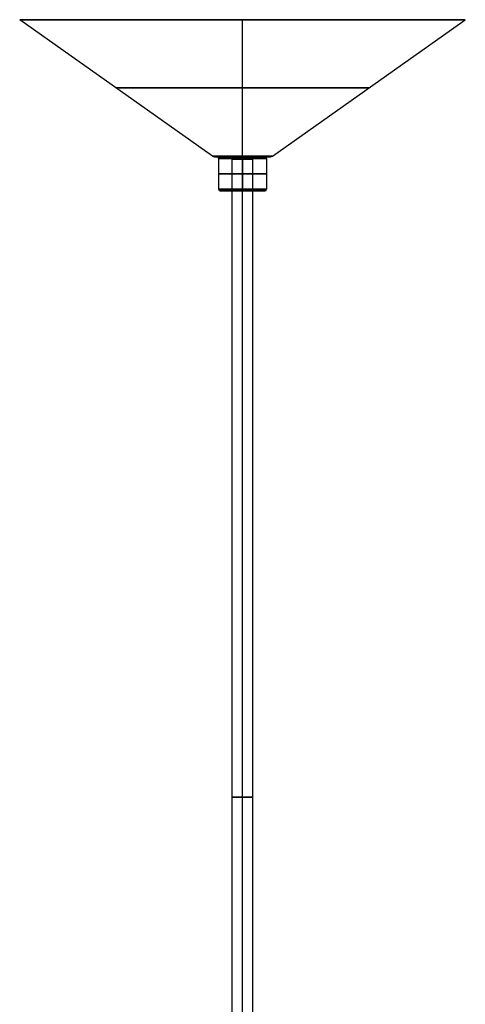
# Model space of a CAD drawing. Units: millimetres. Extents: x 3925 to 4079, y -94 to 481.
# Drawn here: x 3937 to 4067, y 194 to 481 of the extents above; entities that cross this region are included whole.
import ezdxf

# ---------------------------------------------------------------- set-up
doc = ezdxf.new("R2010")
doc.units = ezdxf.units.MM
doc.header["$MEASUREMENT"] = 0
doc.layers.add('DEFAULT', color=7, linetype='Continuous')

msp = doc.modelspace()

# ---------------------------------------------------------------- linework, layer by layer
msp.add_line((4010.52, 441.24), (4066.77, 481.05))
at = {"color": 255}
msp.add_line((4004.77, 67.81), (4004.77, 440.38), dxfattribs=at)
at = {"lineweight": 0}
for p, q in [((4008.77, 440.55), (4008.77, 431.55)), ((4008.27, 431.05), (4004.77, 431.05))]:
    msp.add_line(p, q, dxfattribs=at)
msp.add_arc((4009.95, 442.05), 1, 270, 305.2971)
msp.add_arc((4008.27, 431.55), 0.5, 270, 0, dxfattribs=at)
at = {"layer": 'DEFAULT'}
for p, q in [((3993.01, 441.24), (3936.77, 481.05)), ((4001.77, 441.24, -8.76), (4001.77, 481.05, -65)), ((4001.77, 441.24, 8.76), (4001.77, 481.05, 65)), ((4010.52, 441.24), (4066.77, 481.05)), ((3994.77, 440.55), (3994.77, 431.55)), ((3998.77, 67.81), (3998.77, 440.38)), ((4001.77, 440.55, -7), (4001.77, 431.55, -7)), ((4001.77, 440.55, 7), (4001.77, 431.55, 7)), ((4001.77, 67.81, -3), (4001.77, 440.38, -3)), ((4001.77, 67.81, 3), (4001.77, 440.38, 3)), ((4004.77, 67.81), (4004.77, 440.38)), ((4008.77, 440.55), (4008.77, 431.55)), ((3995.27, 431.05), (3998.77, 431.05)), ((4001.77, 431.05, -6.5), (4001.77, 431.05, -3)), ((4001.77, 431.05, 6.5), (4001.77, 431.05, 3)), ((4008.27, 431.05), (4004.77, 431.05))]:
    msp.add_line(p, q, dxfattribs=at)
for points in [[(3994.77, 441.05), (3993.58, 441.05)], [(3994.77, 440.55), (3994.77, 441.05)], [(4001.77, 440.55), (4001.77, 441.05)], [(4001.77, 440.55), (4001.77, 441.05)], [(4001.77, -93.8), (4001.77, 440.38)], [(4008.77, 440.55), (4008.77, 441.05)], [(4008.77, 441.05), (4009.95, 441.05)], [(4008.77, 441.05), (4009.95, 441.05)], [(4008.77, 440.55), (4008.77, 441.05)]]:
    msp.add_lwpolyline(points, dxfattribs=at)
at = {"layer": 'DEFAULT', "extrusion": (1, 0, 0)}
for points in [[(441.05, -7), (441.05, -8.18)], [(441.05, 7), (441.05, 8.18)]]:
    msp.add_lwpolyline(points, dxfattribs=at)
at = {"layer": 'DEFAULT', "extrusion": (0, 1, 0)}
for centre, radius in [((-4001.77, 0, 481.05), 65), ((-4001.77, 0, 461.14), 36.88), ((-4001.77, 0, 441.24), 8.76), ((-4001.77, 0, 441.24), 8.76), ((-4001.77, 0, 441.1), 8.49), ((-4001.77, 0, 441.05), 8.18), ((-4001.77, 0, 441.05), 8.18), ((-4001.77, 0, 441.05), 7.59), ((-4001.77, 0, 441.05), 7), ((-4001.77, 0, 441.05), 7), ((-4001.77, 0, 440.8), 7), ((-4001.77, 0, 440.55), 7), ((-4001.77, 0, 440.55), 7), ((-4001.77, 0, 440.38), 3), ((-4001.77, 0, 436.05), 7), ((-4001.77, 0, 431.55), 7), ((-4001.77, 0, 431.55), 7), ((-4001.77, 0, 431.2), 6.85), ((-4001.77, 0, 431.05), 6.5), ((-4001.77, 0, 431.05), 6.5), ((-4001.77, 0, 431.05), 4.75), ((-4001.77, 0, 431.05), 3), ((-4001.77, 0, 254.1), 3)]:
    msp.add_circle(centre, radius, dxfattribs=at)
at = {"layer": 'DEFAULT'}
for centre, radius, start, end in [((3993.58, 442.05), 1, 234.7029, 270), ((4009.95, 442.05), 1, 270, 305.2971), ((3995.27, 431.55), 0.5, 180, 270), ((4008.27, 431.55), 0.5, 270, 0)]:
    msp.add_arc(centre, radius, start, end, dxfattribs=at)
at = {"layer": 'DEFAULT', "extrusion": (1, 0, 0)}
for centre, radius, start, end in [((442.05, -8.18, 4001.77), 1, 180, 215.2971), ((442.05, 8.18, 4001.77), 1, 144.7029, 180), ((431.55, -6.5, 4001.77), 0.5, 180, 270), ((431.55, 6.5, 4001.77), 0.5, 90, 180)]:
    msp.add_arc(centre, radius, start, end, dxfattribs=at)

doc.saveas('drawing.dxf')
